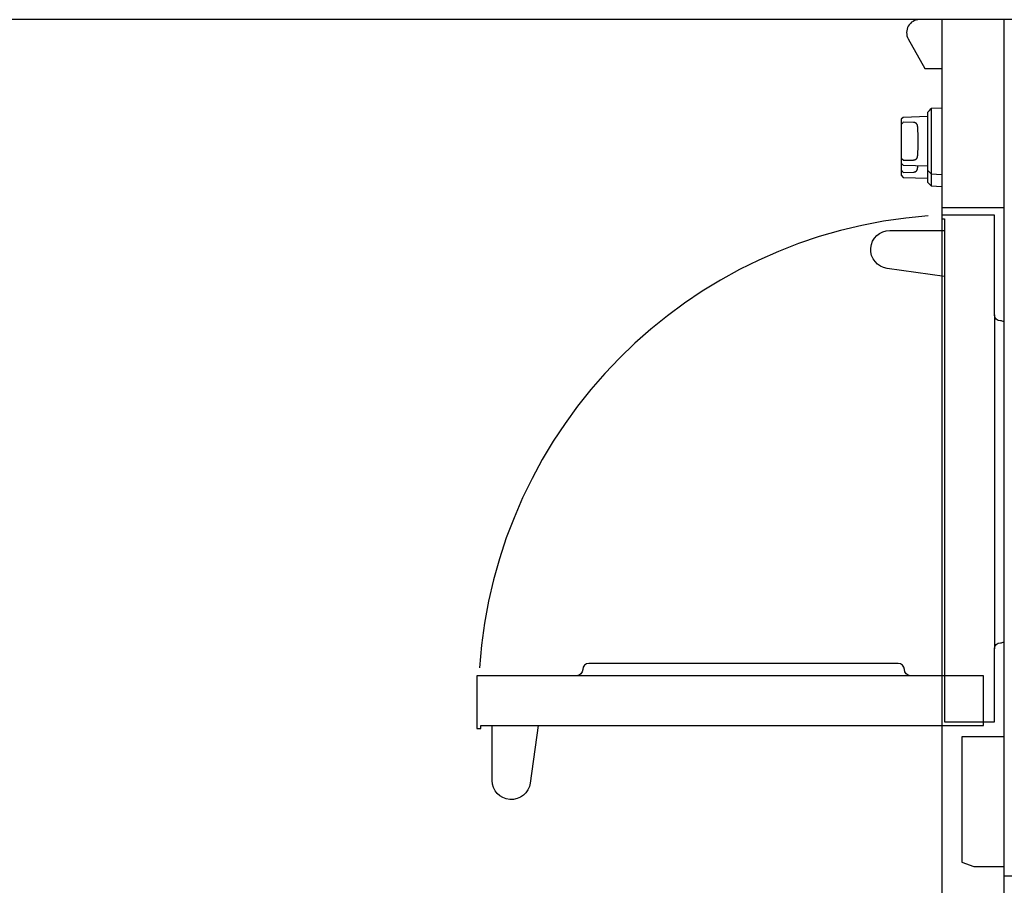
# Model space of a CAD drawing. Extents: x -1767 to 2111, y -57 to 3022.
# Drawn here: x -45 to 984, y 551 to 1455 of the extents above; entities that cross this region are included whole.
import ezdxf

# ---------------------------------------------------------------- set-up
doc = ezdxf.new("R2010")
doc.units = 0
doc.header["$LTSCALE"] = 275
doc.layers.add('FISHER___PAYKEL', color=7, linetype='CONTINUOUS')

msp = doc.modelspace()

# ---------------------------------------------------------------- linework, layer by layer
at = {"layer": 'FISHER___PAYKEL', "color": 5}
for p, q in [((2111.4, 1455.5), (-1766.7, 1455.5)), ((919, 1455.5), (919, -57)), ((984, 1455.5), (984, -57))]:
    msp.add_line(p, q, dxfattribs=at)
at = {"layer": 'FISHER___PAYKEL', "linetype": 'CONTINUOUS'}
msp.add_line((908, 1281.7), (919, 1281.1), dxfattribs=at)
at = {"layer": 'FISHER___PAYKEL'}
for p, q in [((974, 1147), (974, 797.9)), ((984, 1139.6), (984, 805.2)), ((984, 706.1), (984, 570.5))]:
    msp.add_line(p, q, dxfattribs=at)
at = {"layer": 'FISHER___PAYKEL', "color": 6}
msp.add_line((886.4, 769.7), (537.3, 769.7), dxfattribs=at)
at = {"layer": 'FISHER___PAYKEL', "linetype": 'CONTINUOUS'}
for points in [[(1549.6, 1455.5), (895.7, 1455.5, 0.575026), (884, 1435.3), (901.4, 1404.6), (919, 1404.6), (919, 1259.3), (984, 1259.3), (984, 1139.6, 0.142011), (980.5, 1140.7, -0.405733), (974, 1147), (974, 1251.2), (919, 1251.2), (919, 1247.2), (922, 1247.2), (922, 721.6), (974, 721.6), (974, 797.9, -0.405734), (980.5, 804.2, 0.142011), (984, 805.2), (984, 706.1), (940, 706.1), (940, 575), (952.4, 570.5), (984, 570.5), (984, 560.5), (1622, 560.5)], [(876.7, 1311.1, 0.00541), (878.7, 1308.6), (889.3, 1308.8), (889.4, 1308.9), (889.6, 1308.9), (889.7, 1308.9), (889.8, 1308.9), (890, 1308.9), (890.1, 1308.9), (890.2, 1308.9), (890.3, 1309), (890.5, 1309), (890.6, 1309), (890.7, 1309.1), (890.8, 1309.1), (891, 1309.1), (891.1, 1309.2), (891.2, 1309.2), (891.3, 1309.3), (891.4, 1309.3), (891.5, 1309.4), (891.6, 1309.4), (891.7, 1309.5), (891.8, 1309.5), (891.9, 1309.6), (892, 1309.7), (892.1, 1309.7), (892.2, 1309.8), (892.3, 1309.9), (892.4, 1309.9), (892.4, 1310), (892.5, 1310.1), (892.6, 1310.2), (892.7, 1310.2), (892.8, 1310.3), (892.8, 1310.4), (892.9, 1310.5), (892.9, 1310.6), (893, 1310.7), (893.1, 1310.8), (893.1, 1310.8), (893.2, 1310.9), (893.2, 1311), (893.3, 1311.1), (893.3, 1311.2), (893.4, 1311.3), (893.4, 1311.4), (893.4, 1311.5), (893.5, 1311.6), (893.5, 1311.7), (893.5, 1311.8), (893.6, 1311.9), (893.6, 1312), (893.6, 1312.1), (893.7, 1312.2), (893.7, 1312.4), (893.8, 1312.6), (893.8, 1312.8), (893.8, 1313), (893.8, 1313.2), (893.9, 1313.4, 0.028497), (893.9, 1343.5), (893.8, 1343.7), (893.8, 1343.9), (893.8, 1344.1), (893.8, 1344.3), (893.7, 1344.5), (893.7, 1344.7), (893.6, 1344.8), (893.6, 1344.9), (893.6, 1345), (893.5, 1345.1), (893.5, 1345.2), (893.5, 1345.3), (893.4, 1345.4), (893.4, 1345.5), (893.4, 1345.6), (893.3, 1345.7), (893.3, 1345.8), (893.2, 1345.9), (893.2, 1346), (893.1, 1346.1), (893.1, 1346.2), (893, 1346.2), (892.9, 1346.3), (892.9, 1346.4), (892.8, 1346.5), (892.8, 1346.6), (892.7, 1346.7), (892.6, 1346.7), (892.5, 1346.8), (892.4, 1346.9), (892.4, 1347), (892.3, 1347), (892.2, 1347.1), (892.1, 1347.2), (892, 1347.2), (891.9, 1347.3), (891.8, 1347.4), (891.7, 1347.4), (891.6, 1347.5), (891.5, 1347.5), (891.4, 1347.6), (891.3, 1347.6), (891.2, 1347.7), (891.1, 1347.7), (891, 1347.8), (890.8, 1347.8), (890.7, 1347.9), (890.6, 1347.9), (890.5, 1347.9), (890.3, 1347.9), (890.2, 1348), (890.1, 1348), (890, 1348), (889.8, 1348), (889.7, 1348), (889.6, 1348.1), (889.4, 1348.1), (889.3, 1348.1), (878.7, 1348.3, 0.00541), (876.7, 1345.9)], [(876.7, 1298.4, 0.00541), (878.7, 1295.9), (889.3, 1296.1), (889.4, 1296.2), (889.6, 1296.2), (889.7, 1296.2), (889.8, 1296.2), (890, 1296.2), (890.1, 1296.2), (890.2, 1296.2), (890.3, 1296.3), (890.5, 1296.3), (890.6, 1296.3), (890.7, 1296.4), (890.8, 1296.4), (891, 1296.4), (891.1, 1296.5), (891.2, 1296.5), (891.3, 1296.6), (891.4, 1296.6), (891.5, 1296.7), (891.6, 1296.7), (891.7, 1296.8), (891.8, 1296.8), (891.9, 1296.9), (892, 1297), (892.1, 1297), (892.2, 1297.1), (892.3, 1297.2), (892.4, 1297.2), (892.4, 1297.3), (892.5, 1297.4), (892.6, 1297.5), (892.7, 1297.5), (892.8, 1297.6), (892.8, 1297.7), (892.9, 1297.8), (892.9, 1297.9), (893, 1298), (893.1, 1298.1), (893.1, 1298.1), (893.2, 1298.2), (893.2, 1298.3), (893.3, 1298.4), (893.3, 1298.5), (893.4, 1298.6), (893.4, 1298.7), (893.4, 1298.8), (893.5, 1298.9), (893.5, 1299), (893.5, 1299.1), (893.6, 1299.2), (893.6, 1299.3), (893.6, 1299.4), (893.7, 1299.5), (893.7, 1299.7), (893.8, 1299.9), (893.8, 1300.1), (893.8, 1300.3), (893.8, 1300.5), (893.9, 1300.7), (894, 1302.9)], [(922, 1187), (862, 1195.4, -0.932515), (864.7, 1235.2), (922, 1235.2)]]:
    msp.add_lwpolyline(points, format="xyb", dxfattribs=at)
for points in [[(919, 1363.1), (908, 1362.5), (908, 1281.7), (904.5, 1285.3), (904.5, 1358.9), (906.2, 1360.7), (906.3, 1360.7), (908, 1362.5)], [(904.5, 1354.3), (878.7, 1353.4), (876.7, 1351.4), (876.7, 1292.8), (878.7, 1290.7), (904.5, 1289.9)], [(876.7, 1305.5), (878.7, 1303.4), (904.5, 1302.6)], [(904.5, 1298), (908, 1294.4), (919, 1293.8)]]:
    msp.add_lwpolyline(points, dxfattribs=at)
at = {"layer": 'FISHER___PAYKEL', "color": 6}
msp.add_lwpolyline([(537.3, 769.7), (433, 769.7), (433, 714.7), (437, 714.7), (437, 717.7), (962.6, 717.7), (962.6, 769.7), (886.4, 769.7, -0.405899), (880, 776.2, 0.414124), (873.5, 782.7), (550.1, 782.7, 0.414124), (543.6, 776.2, -0.405899)], format="xyb", close=True, dxfattribs=at)
at = {"layer": 'FISHER___PAYKEL', "color": 6, "linetype": 'CONTINUOUS'}
msp.add_lwpolyline([(497.2, 717.7), (488.8, 657.6, -0.932515), (449, 660.4), (449, 717.7)], format="xyb", dxfattribs=at)
at = {"layer": 'FISHER___PAYKEL', "color": 6}
msp.add_arc((942.5, 743.9), 507.9, 94.2509, 176.1345, dxfattribs=at)

doc.saveas('drawing.dxf')
